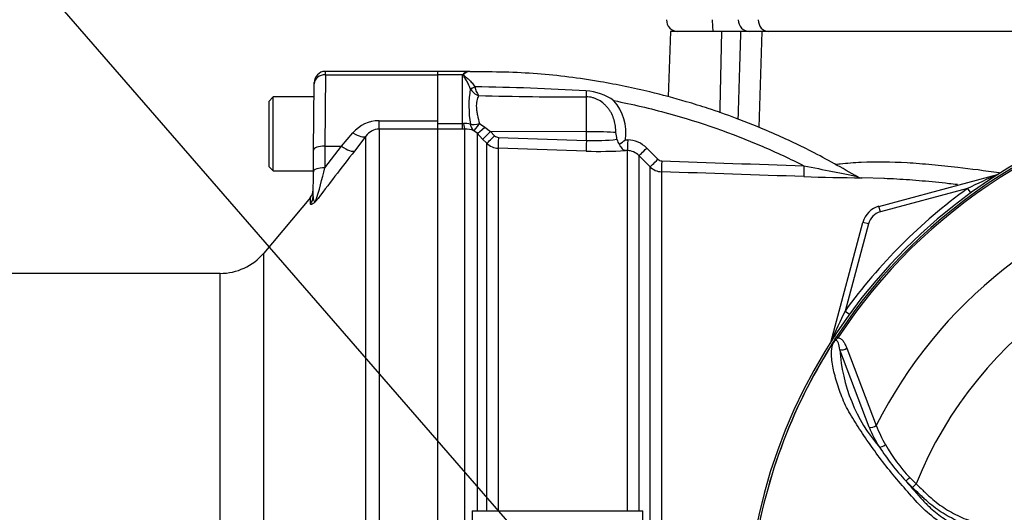
# Paper-space layout 'Sheet1' of a CAD drawing. Units: millimetres. Extents: x 0 to 594, y 0 to 420.
# Drawn here: x 116 to 145, y 201 to 216 of the extents above; entities that cross this region are included whole.
import ezdxf

# ---------------------------------------------------------------- set-up
doc = ezdxf.new("R2010")
doc.units = ezdxf.units.MM
for name, color, linetype in [('Default', 7, 'Continuous'), ('II0-55-ADPIMP4-S', 7, 'Continuous'), ('II2-01-STD', 7, 'Continuous'), ('II2-04THW-STD', 7, 'Continuous'), ('II2-05-STD', 7, 'Continuous'), ('PART5', 7, 'Continuous'), ('TSH-1', 7, 'Continuous')]:
    doc.layers.add(name, color=color, linetype=linetype)

# ---------------------------------------------------------------- blocks, each defined once
blk = doc.blocks.new('SE2')
at = {"layer": 'II0-55-ADPIMP4-S', "color": 7, "linetype": 'Continuous'}
for p, q in [((129.723, 201.174), (129.723, 198.99)), ((129.723, 201.174), (134.723, 201.174)), ((134.723, 198.99), (134.723, 201.174))]:
    blk.add_line(p, q, dxfattribs=at)
at = {"layer": 'II2-01-STD', "color": 7, "linetype": 'Continuous'}
for p, q in [((135.538, 215.209), (135.472, 213.296)), ((137.042, 215.209), (135.538, 215.209)), ((137.594, 215.209), (137.042, 215.209)), ((138.225, 215.209), (137.594, 215.209)), ((138.135, 212.394), (138.225, 215.209)), ((152.948, 215.209), (138.225, 215.209)), ((128.723, 213.942), (128.723, 214.042)), ((129.647, 214.042), (128.723, 214.042)), ((129.439, 213.942), (128.723, 213.942)), ((128.723, 212.594), (128.723, 213.942)), ((129.439, 212.515), (129.439, 213.942)), ((129.672, 213.535), (129.671, 213.536)), ((129.807, 213.591), (129.808, 213.586)), ((133.073, 212.274), (133.073, 213.294)), ((128.723, 212.515), (129.439, 212.515)), ((129.439, 212.515), (129.474, 212.517)), ((129.439, 212.349), (129.439, 212.515)), ((129.941, 212.511), (130.099, 212.41)), ((130.099, 212.41), (130.263, 212.277)), ((129.439, 212.349), (128.723, 212.349)), ((129.515, 212.35), (129.439, 212.349)), ((129.515, 199.343), (129.515, 212.35)), ((129.869, 212.227), (129.774, 212.304)), ((129.869, 212.227), (129.869, 201.174)), ((130.033, 212.06), (129.869, 212.227)), ((133.073, 212.274), (130.263, 212.277)), ((130.263, 212.277), (130.384, 212.154)), ((130.496, 212.105), (133.073, 212.019)), ((133.073, 212.019), (133.073, 212.274)), ((130.154, 211.938), (130.033, 212.06)), ((130.154, 201.174), (130.154, 211.938)), ((130.491, 211.792), (130.491, 201.174)), ((133.068, 211.706), (130.491, 211.792)), ((134.216, 212.04), (134.284, 212.038)), ((134.843, 211.793), (135.169, 211.466)), ((134.276, 211.722), (134.22, 211.724)), ((134.276, 201.174), (134.276, 211.722)), ((134.612, 211.575), (134.612, 201.174)), ((134.938, 211.247), (134.612, 211.575)), ((134.938, 199.464), (134.938, 211.247)), ((135.274, 211.101), (135.274, 199.464)), ((141.805, 210.902), (141.14, 210.925)), ((141.647, 210.089), (145.124, 211.021)), ((144.241, 210.612), (141.69, 209.928)), ((144.241, 210.612), (144.334, 210.482)), ((141.69, 209.928), (141.647, 210.089)), ((140.244, 206.141), (141.176, 209.618)), ((141.337, 209.575), (140.653, 207.024)), ((141.337, 209.575), (141.176, 209.618)), ((140.653, 207.024), (140.783, 206.93))]:
    blk.add_line(p, q, dxfattribs=at)
for centre, radius, start, end in [((-3779.974, 298.421), 3917.899, 358.748233, 358.78301), ((129.871, 213.431), 0.669, 127.0005, 130.176), ((129.681, 213.717), 0.327, 96.0492, 130.6043), ((129.705, 213.724), 0.321, 97.9872, 132.821), ((132.946, 213.017), 3.315, 171.0145, 189.0952), ((130.057, 213.753), 0.443, 209.5002, 251.4918), ((128.583, 135.975), 77.625, 86.69212, 89.09642), ((130.437, 213.705), 0.64, 190.6754, 215.5319), ((133.022, 336.55), 123.257, 268.55629, 270.02401), ((132.972, 211.908), 1.565, 54.5676, 86.7026), ((132.817, 212.25), 1.414, 351.451, 41.2921), ((129.509, 211.98), 0.538, 72.3161, 93.7057), ((129.532, 211.685), 0.665, 68.6115, 91.4166), ((130.502, 212.271), 0.165, 224.6367, 268.0433), ((130.004, 211.509), 4.002, 7.8151, 10.6227), ((130.508, 212.291), 0.5, 225.0276, 268.0424), ((133.333, 217.009), 4.996, 267.0159, 277.307), ((134.313, 212.124), 0.351, 191.6567, 219.4014), ((132.115, 214.496), 3.231, 306.5903, 310.5398), ((134.255, 211.209), 0.829, 44.8234, 88.0202), ((133.465, 222.815), 11.116, 267.9531, 273.8955), ((134.259, 211.225), 0.497, 44.7093, 88.0127), ((135.292, 211.601), 0.5, 224.9974, 268.0171), ((135.287, 211.583), 0.166, 224.8145, 268.0344), ((141.478, 268.849), 57.925, 267.98865, 269.66778), ((141.154, 211.258), 0.333, 239.0114, 269.7722), ((156.636, 185.011), 28.443, 113.8742, 115.8359), ((153.723, 197.542), 16.147, 125.9615, 144.0385), ((141.82, 209.445), 0.667, 105, 165), ((141.82, 209.445), 0.5, 105, 165), ((166.253, 194.629), 28.443, 154.1641, 156.1258)]:
    blk.add_arc(centre, radius, start, end, dxfattribs=at)
for centre, major_axis, ratio, start_param, end_param in [((129.485, 214.099), (0.121, -0.114), 0.742064, -1.075852, -0.954774), ((129.807, 213.607), (-0.151, -0.071), 0.087056, 0.404878, 1.530207), ((129.808, 213.604), (-0.151, -0.07), 0.098732, 0.403185, 1.525415), ((133.079, 213.583), (0.005, -0.333), 0.05925, -1.227842, -0.519016), ((129.515, 212.681), (0.006, -0.333), 0.152189, 5.222916, 6.160747), ((129.947, 212.588), (-0.326, -0.068), 0.223626, 0.52766, 1.506761), ((129.947, 212.588), (-0.139, -0.303), 0.788441, 5.359475, 6.136291), ((129.947, 212.588), (-0.176, -0.283), 0.109851, 0.090704, 1.363543), ((130.105, 212.461), (-0.238, -0.233), 0.098765, 0.076517, 1.450064), ((130.269, 212.294), (-0.237, -0.235), 0.024936, 0.077702, 1.521557), ((130.39, 212.172), (-0.237, -0.235), 0.02494, 0.07855, 1.52156), ((130.502, 212.123), (-0.011, -0.333), 0.015719, 4.765295, 6.17166), ((133.056, 212.222), (1, 0), 0.052336, 0.491648, 1.553343), ((133.079, 212.037), (-0.011, -0.333), 0.015718, 4.765295, 6.173765), ((134.287, 212.055), (-0.011, -0.333), 0.009733, 4.763838, 6.2222), ((134.848, 211.81), (-0.236, -0.235), 0.026779, 0.044162, 1.525798), ((135.174, 211.483), (-0.236, -0.235), 0.025876, 0.04581, 1.525272), ((135.286, 211.434), (-0.011, -0.333), 0.01261, 4.76321, 6.218143), ((139.456, 211.292), (-0.011, -0.333), 0.022095, 4.759863, 6.222759)]:
    blk.add_ellipse(centre, major_axis=major_axis, ratio=ratio, start_param=start_param, end_param=end_param, dxfattribs=at)
for points in [[(137.594, 215.209), (137.568, 214.354), (137.542, 213.499), (137.515, 212.643)], [(135.281, 211.417), (136.67, 211.37), (138.06, 211.323), (139.449, 211.277)], [(139.445, 210.96), (138.055, 211.007), (136.665, 211.054), (135.274, 211.101)]]:
    blk.add_open_spline(points, degree=3, dxfattribs=at)
for points, knots in [([(129.671, 213.536), (129.654, 213.581), (129.636, 213.624), (129.597, 213.704), (129.576, 213.742), (129.535, 213.812), (129.513, 213.845), (129.482, 213.892), (129.472, 213.907), (129.462, 213.929), (129.459, 213.937), (129.461, 213.952), (129.464, 213.959), (129.468, 213.965)], [0, 0, 0, 0, 0.25, 0.25, 0.5, 0.5, 0.75, 0.75, 0.875, 0.875, 0.9375, 0.9375, 1, 1, 1, 1]), ([(129.486, 213.959), (129.483, 213.957), (129.48, 213.954), (129.475, 213.948), (129.473, 213.944), (129.473, 213.937), (129.475, 213.933), (129.48, 213.926), (129.483, 213.923), (129.493, 213.914), (129.501, 213.908), (129.517, 213.895), (129.525, 213.889), (129.565, 213.857), (129.598, 213.83), (129.662, 213.771), (129.694, 213.738), (129.754, 213.668), (129.782, 213.631), (129.807, 213.591)], [0, 0, 0, 0, 0.03125, 0.03125, 0.0625, 0.0625, 0.09375, 0.09375, 0.125, 0.125, 0.1875, 0.1875, 0.25, 0.25, 0.5, 0.5, 0.75, 0.75, 1, 1, 1, 1]), ([(129.66, 214.042), (129.659, 214.042), (129.659, 214.042), (129.659, 214.042), (129.655, 214.042), (129.651, 214.042), (129.647, 214.042)], [0, 0, 0, 0, 0.08873, 0.08873, 0.08873, 1, 1, 1, 1]), ([(141.045, 210.935), (140.545, 211.223), (139.766, 211.668), (138.534, 212.243), (137.524, 212.65), (136.701, 212.939), (135.865, 213.2), (134.815, 213.481), (133.369, 213.777), (131.572, 214.01), (130.385, 214.026), (129.659, 214.032)], [0, 0, 0, 0, 0.131768, 0.243383, 0.33484, 0.406137, 0.46229, 0.554634, 0.678663, 0.834368, 1, 1, 1, 1]), ([(129.916, 213.333), (129.895, 213.289), (129.876, 213.238), (129.858, 213.15), (129.853, 213.119), (129.848, 213.053), (129.847, 213.019), (129.851, 212.948), (129.854, 212.911), (129.865, 212.835), (129.873, 212.795), (129.898, 212.677), (129.919, 212.595), (129.941, 212.511)], [0, 0, 0, 0, 0.25, 0.25, 0.375, 0.375, 0.5, 0.5, 0.625, 0.625, 0.75, 0.75, 1, 1, 1, 1]), ([(133.937, 212.247), (133.937, 212.31), (133.933, 212.373), (133.917, 212.497), (133.904, 212.559), (133.868, 212.68), (133.845, 212.738), (133.803, 212.822), (133.788, 212.849), (133.754, 212.902), (133.736, 212.928), (133.697, 212.978), (133.676, 213.001), (133.633, 213.046), (133.61, 213.068), (133.54, 213.13), (133.489, 213.168), (133.407, 213.214), (133.379, 213.228), (133.321, 213.252), (133.291, 213.263), (133.199, 213.287), (133.137, 213.295), (133.073, 213.294)], [0, 0, 0, 0, 0.125, 0.125, 0.25, 0.25, 0.375, 0.375, 0.4375, 0.4375, 0.5, 0.5, 0.5625, 0.5625, 0.625, 0.625, 0.75, 0.75, 0.8125, 0.8125, 0.875, 0.875, 1, 1, 1, 1]), ([(133.88, 213.184), (134.416, 213.08), (134.949, 212.956), (136.411, 212.554), (137.329, 212.233), (138.636, 211.672), (139.046, 211.481), (139.449, 211.277)], [0, 0, 0, 0, 0.27763, 0.27763, 0.770493, 0.770493, 1, 1, 1, 1]), ([(134.041, 211.901), (134.052, 211.875), (134.064, 211.851), (134.092, 211.809), (134.107, 211.791), (134.138, 211.761), (134.154, 211.75), (134.187, 211.732), (134.203, 211.726), (134.22, 211.724)], [0, 0, 0, 0, 0.25, 0.25, 0.5, 0.5, 0.75, 0.75, 1, 1, 1, 1]), ([(139.449, 211.277), (139.73, 211.221), (140.013, 211.164), (140.429, 211.081), (140.566, 211.054), (140.761, 211.016), (140.824, 211.003), (140.906, 210.987), (140.93, 210.982), (140.969, 210.975), (140.982, 210.972), (140.983, 210.972), (140.983, 210.972), (140.983, 210.972)], [0, 0, 0, 0, 0.25, 0.25, 0.375, 0.375, 0.4375, 0.4375, 0.46875, 0.46875, 0.5, 0.5, 0.5006925, 0.5006925, 0.5006925, 0.5006925]), ([(140.364, 211.315), (140.412, 211.322), (140.461, 211.328), (140.711, 211.358), (140.917, 211.374), (141.554, 211.403), (142.002, 211.396), (142.709, 211.356), (142.95, 211.337), (143.321, 211.304), (143.447, 211.292), (143.699, 211.265), (143.826, 211.251), (144.349, 211.191), (144.753, 211.138), (145.167, 211.081)], [0.2972291, 0.2972291, 0.2972291, 0.2972291, 0.3125, 0.3125, 0.375, 0.375, 0.5, 0.5, 0.5625, 0.5625, 0.59375, 0.59375, 0.625, 0.625, 0.7215455, 0.7215455, 0.7215455, 0.7215455]), ([(143.944, 210.724), (143.861, 210.734), (143.777, 210.743), (143.432, 210.782), (143.172, 210.808), (142.663, 210.852), (142.414, 210.871), (142.042, 210.892), (141.914, 210.898), (141.788, 210.903)], [0.3552234, 0.3552234, 0.3552234, 0.3552234, 0.375, 0.375, 0.4375, 0.4375, 0.5, 0.5, 0.5333589, 0.5333589, 0.5333589, 0.5333589])]:
    blk.add_open_spline(points, degree=3, knots=knots, dxfattribs=at)
at = {"layer": 'II2-04THW-STD', "color": 7, "linetype": 'Continuous'}
blk.add_arc((135.755, 215.542), 0.333, 178, 270, dxfattribs=at)
for centre, ratio in [((136.792, 215.542), 0.085863), ((137.853, 215.542), 0.985917), ((138.415, 215.542), 0.910666)]:
    blk.add_ellipse(centre, major_axis=(0, -0.333), ratio=ratio, start_param=4.677482, end_param=6.283185, dxfattribs=at)
at = {"layer": 'II2-05-STD', "color": 7, "linetype": 'Continuous'}
for p, q in [((125.428, 213.942), (125.411, 211.85)), ((125.428, 213.942), (125.428, 214.042)), ((128.723, 214.042), (125.428, 214.042)), ((125.428, 213.942), (128.723, 213.942)), ((128.723, 213.942), (128.723, 214.042)), ((128.723, 212.594), (128.723, 213.942)), ((125.077, 211.735), (125.094, 213.678)), ((125.094, 213.678), (125.095, 213.712)), ((123.898, 213.292), (123.764, 213.159)), ((123.898, 211.126), (123.898, 213.292)), ((125.091, 213.292), (123.898, 213.292)), ((123.764, 213.159), (123.764, 211.259)), ((126.997, 212.353), (126.997, 212.594)), ((126.997, 212.594), (128.723, 212.594)), ((128.723, 212.353), (128.723, 212.594)), ((125.894, 211.85), (126.231, 212.242)), ((126.614, 212.142), (126.277, 211.708)), ((126.614, 199.647), (126.614, 212.142)), ((128.723, 212.353), (126.997, 212.353)), ((126.997, 212.353), (126.997, 199.42)), ((128.723, 199.42), (128.723, 212.353)), ((125.411, 211.85), (125.405, 211.217)), ((125.405, 211.217), (125.894, 211.85)), ((125.411, 211.85), (125.894, 211.85)), ((125.072, 211.103), (125.077, 211.735)), ((123.764, 211.259), (123.898, 211.126)), ((123.898, 211.126), (125.072, 211.126)), ((125.066, 210.373), (125.072, 211.103)), ((124.985, 210.351), (123.617, 208.721)), ((124.988, 210.165), (124.989, 210.356)), ((123.617, 199.126), (123.617, 208.721)), ((122.34, 208.126), (96.255, 208.126)), ((122.34, 200.064), (122.34, 208.126))]:
    blk.add_line(p, q, dxfattribs=at)
for centre, radius, start, end in [((125.428, 213.709), 0.333, 91.2866, 179.5), ((126.996, 211.586), 1.008, 89.9183, 139.3378), ((127.009, 211.879), 0.474, 91.3916, 146.28), ((213.381, 143.734), 110.488, 142.03212, 143.00095), ((112.803, 214.053), 12.917, 342.7669, 347.3189), ((124.734, 210.571), 0.333, 318.6089, 359.5), ((122.34, 209.792), 1.667, 270, 320)]:
    blk.add_arc(centre, radius, start, end, dxfattribs=at)
for centre, major_axis, ratio, start_param, end_param in [((125.428, 213.676), (-0.333, 0.003), 0.799989, 4.71937, 6.283185), ((126.231, 212.46), (0.396, -0.306), 0.357775, 4.982058, 6.184823), ((125.411, 211.733), (-0.333, 0.003), 0.351603, 4.715457, 6.283185), ((125.894, 212.026), (0.395, -0.307), 0.284198, 4.930045, 6.176194), ((125.405, 211.1), (-0.333, 0.003), 0.351603, 4.715457, 6.283185), ((124.732, 210.376), (0.333, -0.003), 0.984908, 5.59365, 6.283185)]:
    blk.add_ellipse(centre, major_axis=major_axis, ratio=ratio, start_param=start_param, end_param=end_param, dxfattribs=at)
for points, knots in [([(125.066, 210.373), (125.065, 210.327), (125.071, 210.289), (125.09, 210.249), (125.098, 210.239), (125.113, 210.229), (125.118, 210.227), (125.126, 210.225), (125.129, 210.225), (125.135, 210.225), (125.138, 210.225), (125.14, 210.226)], [0, 0, 0, 0, 0.5, 0.5, 0.75, 0.75, 0.875, 0.875, 0.9375, 0.9375, 1, 1, 1, 1]), ([(125.14, 210.226), (125.133, 210.219), (125.126, 210.213), (125.113, 210.202), (125.107, 210.197), (125.089, 210.183), (125.078, 210.175), (125.049, 210.156), (125.034, 210.148), (125.01, 210.141), (125.001, 210.141), (124.99, 210.148), (124.988, 210.155), (124.988, 210.165)], [0, 0, 0, 0, 0.0625, 0.0625, 0.125, 0.125, 0.25, 0.25, 0.5, 0.5, 0.75, 0.75, 1, 1, 1, 1])]:
    blk.add_open_spline(points, degree=3, knots=knots, dxfattribs=at)
at = {"layer": 'PART5', "color": 7, "linetype": 'Continuous'}
for p, q in [((140.404, 206.267), (140.444, 206.24)), ((141.362, 203.62), (140.5, 205.892)), ((140.702, 205.932), (141.569, 203.673)), ((142.631, 201.852), (142.433, 202.047)), ((142.549, 202.149), (142.733, 201.96)), ((142.733, 201.96), (142.631, 201.852))]:
    blk.add_line(p, q, dxfattribs=at)
for centre, radius, start, end in [((153.723, 197.542), 15.987, 97.8678, 172.1322), ((153.723, 197.542), 15.922, 98.1954, 146.7731), ((153.723, 197.542), 15.873, 98.1954, 146.7731), ((153.723, 197.542), 13.613, 103.2167, 153.2331), ((153.723, 197.542), 11.845, 21.8998, 158.1002), ((153.723, 197.542), 15.92, 147.5872, 172.1242), ((153.723, 197.542), 15.919, 147.6145, 172.1242), ((140.382, 206.017), 0.115, 149.3307, 153.13), ((140.945, 205.605), 0.808, 141.7727, 143.3512), ((145.347, 206.199), 4.856, 183.6218, 220.5837), ((145.263, 205.251), 4.229, 202.6994, 211.5295), ((145.315, 205.118), 4.016, 201.0987, 209.993), ((148.11, 207.273), 7.716, 213.2706, 222.6296), ((146.112, 205.531), 4.912, 209.515, 223.5065), ((156.983, 214.41), 19.093, 220.3529, 222.6514)]:
    blk.add_arc(centre, radius, start, end, dxfattribs=at)
for centre, major_axis, ratio, start_param, end_param in [((140.603, 205.996), (0.158, 0.054), 0.618285, 3.807962, 5.16415), ((141.463, 203.726), (0.154, 0.064), 0.603658, 3.773091, 5.192509), ((141.76, 203.147), (0.142, 0.087), 0.445014, 3.689577, 4.999445), ((142.534, 202.155), (0.12, 0.116), 0.08855, 3.618953, 4.750787)]:
    blk.add_ellipse(centre, major_axis=major_axis, ratio=ratio, start_param=start_param, end_param=end_param, dxfattribs=at)
for points, knots in [([(146.619, 200.212), (146.396, 200.216), (146.174, 200.22), (145.728, 200.23), (145.505, 200.231), (145.06, 200.251), (144.839, 200.281), (144.401, 200.382), (144.185, 200.454), (143.571, 200.724), (143.193, 200.986), (142.727, 201.459), (142.581, 201.625), (142.291, 201.955), (142.149, 202.122), (141.738, 202.626), (141.485, 202.968), (141.135, 203.482), (141.023, 203.653), (140.815, 203.992), (140.716, 204.159), (140.6, 204.407), (140.567, 204.49), (140.507, 204.656), (140.478, 204.739), (140.396, 204.983), (140.35, 205.143), (140.28, 205.451), (140.258, 205.599), (140.255, 205.872), (140.272, 205.996), (140.31, 206.105)], [0, 0, 0, 0, 0.0625, 0.0625, 0.125, 0.125, 0.1875, 0.1875, 0.25, 0.25, 0.375, 0.375, 0.4375, 0.4375, 0.5, 0.5, 0.625, 0.625, 0.6875, 0.6875, 0.75, 0.75, 0.78125, 0.78125, 0.8125, 0.8125, 0.875, 0.875, 0.9375, 0.9375, 1, 1, 1, 1]), ([(140.296, 206.087), (140.292, 206.081), (140.288, 206.077), (140.283, 206.071), (140.281, 206.069), (140.279, 206.067), (140.279, 206.066), (140.278, 206.067), (140.279, 206.067), (140.279, 206.069)], [0, 0, 0, 0, 0.5, 0.5, 0.75, 0.75, 0.875, 0.875, 1, 1, 1, 1]), ([(140.283, 206.075), (140.288, 206.083), (140.293, 206.091), (140.302, 206.104), (140.304, 206.108), (140.31, 206.117), (140.312, 206.121), (140.317, 206.128), (140.318, 206.131), (140.322, 206.138), (140.324, 206.141), (140.331, 206.151), (140.335, 206.159), (140.349, 206.182), (140.36, 206.198), (140.381, 206.232), (140.392, 206.249), (140.404, 206.267)], [0, 0, 0, 0, 0.125, 0.125, 0.1875, 0.1875, 0.25, 0.25, 0.3125, 0.3125, 0.375, 0.375, 0.5, 0.5, 0.75, 0.75, 1, 1, 1, 1]), ([(140.444, 206.24), (140.432, 206.228), (140.419, 206.215), (140.4, 206.195), (140.393, 206.189), (140.38, 206.177), (140.373, 206.171), (140.358, 206.161), (140.351, 206.157), (140.338, 206.145), (140.332, 206.139), (140.315, 206.118), (140.305, 206.103), (140.296, 206.087)], [0, 0, 0, 0, 0.25, 0.25, 0.375, 0.375, 0.5, 0.5, 0.625, 0.625, 0.75, 0.75, 1, 1, 1, 1]), ([(140.5, 205.892), (140.49, 205.961), (140.478, 206.028), (140.446, 206.114), (140.433, 206.142), (140.397, 206.165), (140.381, 206.17), (140.34, 206.149), (140.322, 206.126), (140.31, 206.105)], [0, 0, 0, 0, 0.5, 0.5, 0.75, 0.75, 0.875, 0.875, 1, 1, 1, 1]), ([(140.444, 206.24), (140.481, 206.238), (140.512, 206.222), (140.566, 206.181), (140.589, 206.155), (140.629, 206.098), (140.646, 206.067), (140.676, 206.001), (140.69, 205.967), (140.702, 205.932)], [0, 0, 0, 0, 0.25, 0.25, 0.5, 0.5, 0.75, 0.75, 1, 1, 1, 1]), ([(146.672, 200.526), (146.302, 200.531), (145.885, 200.536), (145.468, 200.541), (145.376, 200.542), (145.33, 200.544), (145.191, 200.551), (145.098, 200.559), (144.825, 200.594), (144.646, 200.631), (144.295, 200.732), (144.123, 200.795), (143.87, 200.911), (143.788, 200.952), (143.627, 201.041), (143.548, 201.088), (143.318, 201.239), (143.173, 201.35), (143.001, 201.503), (142.968, 201.535), (142.9, 201.599), (142.799, 201.694), (142.698, 201.789), (142.631, 201.852)], [0, 0, 0, 0, 0.25, 0.28125, 0.28125, 0.3125, 0.3125, 0.375, 0.375, 0.5, 0.5, 0.625, 0.625, 0.6875, 0.6875, 0.75, 0.75, 0.875, 0.875, 0.90625, 0.90625, 0.9375, 1, 1, 1, 1]), ([(142.733, 201.96), (142.798, 201.899), (142.895, 201.807), (142.993, 201.715), (143.058, 201.654), (143.09, 201.624), (143.256, 201.474), (143.396, 201.366), (143.619, 201.219), (143.695, 201.173), (143.852, 201.086), (143.933, 201.045), (144.179, 200.932), (144.348, 200.871), (144.691, 200.774), (144.866, 200.739), (145.134, 200.707), (145.225, 200.7), (145.36, 200.695), (145.406, 200.694), (145.496, 200.693), (145.903, 200.688), (146.311, 200.684), (146.673, 200.68)], [0, 0, 0, 0, 0.0625, 0.09375, 0.09375, 0.125, 0.125, 0.25, 0.25, 0.3125, 0.3125, 0.375, 0.375, 0.5, 0.5, 0.625, 0.625, 0.6875, 0.6875, 0.71875, 0.71875, 0.75, 1, 1, 1, 1]), ([(142.94, 201.474), (142.954, 201.458), (142.969, 201.443), (142.997, 201.413), (143.041, 201.368), (143.085, 201.324), (143.176, 201.238), (143.239, 201.183), (143.369, 201.078), (143.436, 201.028), (143.574, 200.933), (143.645, 200.888), (143.861, 200.763), (144.01, 200.691), (144.242, 200.599), (144.321, 200.571), (144.481, 200.521), (144.562, 200.498), (144.807, 200.441), (144.971, 200.415), (145.177, 200.397), (145.218, 200.394), (145.3, 200.39), (145.342, 200.389), (145.466, 200.386), (145.549, 200.384), (145.962, 200.375), (146.293, 200.369), (146.625, 200.364)], [0, 0, 0, 0, 0.015625, 0.015625, 0.03125, 0.0625, 0.0625, 0.125, 0.125, 0.1875, 0.1875, 0.25, 0.25, 0.375, 0.375, 0.4375, 0.4375, 0.5, 0.5, 0.625, 0.625, 0.65625, 0.65625, 0.6875, 0.6875, 0.75, 0.75, 1, 1, 1, 1])]:
    blk.add_open_spline(points, degree=3, knots=knots, dxfattribs=at)
blk = doc.blocks.new('SEANNOT_GROUP96')
at = {"layer": 'Default', "color": 7, "linetype": 'Continuous'}
blk.add_lwpolyline([(109.164, 225.702), (136.569, 194.176)], dxfattribs=at)

psp = doc.layouts.new('Sheet1')

# ---------------------------------------------------------------- block references
at = {"layer": 'Default'}
psp.add_blockref('SEANNOT_GROUP96', (0, 0), dxfattribs=at)
at = {"layer": 'TSH-1'}
psp.add_blockref('SE2', (0, 0), dxfattribs=at)

doc.saveas('drawing.dxf')
